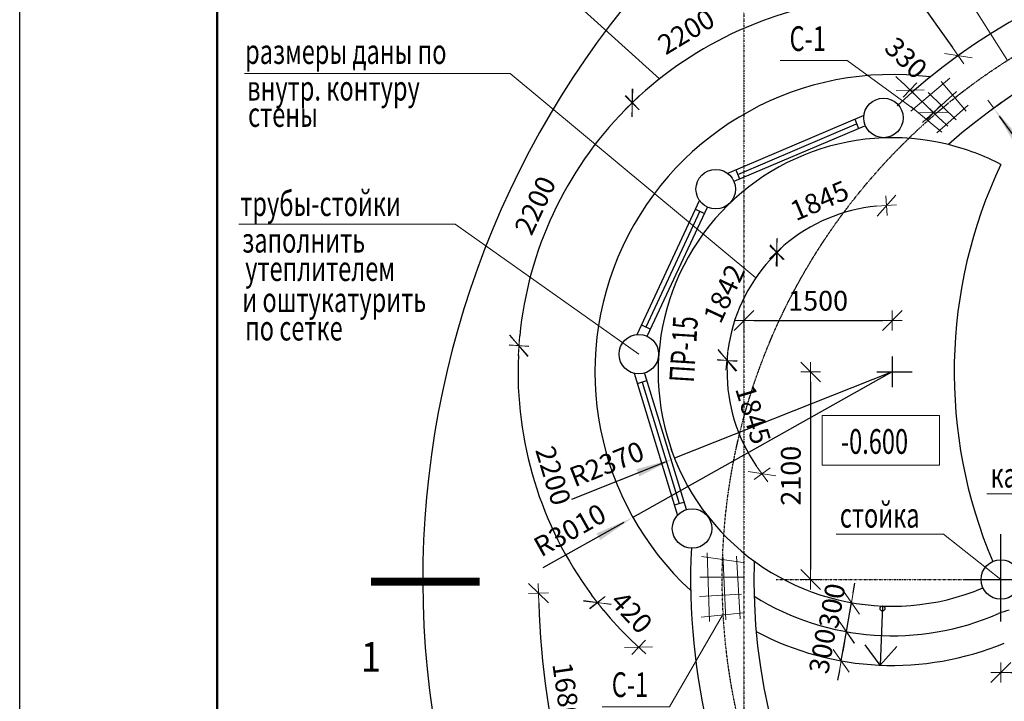
# Model space of a CAD drawing. Units: metres. Extents: x -440867 to 6, y -1191092 to 1.
# Drawn here: x -392530 to -382563, y -1175096 to -1168199 of the extents above; entities that cross this region are included whole.
import ezdxf
from ezdxf.enums import TextEntityAlignment as Align

# ---------------------------------------------------------------- set-up
doc = ezdxf.new("R2010")
doc.units = ezdxf.units.M
doc.header["$PDMODE"] = 35
doc.header["$PDSIZE"] = 251.866741
doc.linetypes.add('DASHDOT', pattern=[1, 0.5, -0.25, 0, -0.25])
doc.layers.get('0').update_dxf_attribs({"color": 240, "linetype": 'CONTINUOUS'})
doc.layers.get('DEFPOINTS').update_dxf_attribs({"linetype": 'CONTINUOUS'})
for name, color, linetype in [('1 этаж', 7, 'CONTINUOUS'), ('1serv', 15, 'CONTINUOUS'), ('AXES', 150, 'DASHDOT'), ('Format', 202, 'CONTINUOUS')]:
    doc.layers.add(name, color=color, linetype=linetype)
doc.layers.add('размер', color=104, linetype='CONTINUOUS', lineweight=15)
doc.layers.add('ШТАМП', color=3, linetype='CONTINUOUS', lineweight=50)
doc.styles.add('TXT0', font='txt', dxfattribs={"width": 0.8})
doc.styles.add('TXT300', font='TXT.shx', dxfattribs={"width": 0.9, "height": 300})
doc.dimstyles.new('ARKO_ARROW', dxfattribs={"dimscale": 100, "dimtxt": 2, "dimasz": 1, "dimexe": 0, "dimexo": 2, "dimgap": 1, "dimtad": 1, "dimdec": 0, "dimzin": 0, "dimdsep": 46, "dimtxsty": 'TXT0', "dimblk1": 'dblk_2', "dimblk2": 'dblk_2', "dimsah": 1, "dimcen": 2, "dimdle": 1.5, "dimse1": 1, "dimse2": 1, "dimadec": 0, "dimazin": 0, "dimtfac": 1, "dimtdec": 0, "dimtix": 1, "dimtmove": 0, "dimatfit": 3, "dimldrblk": 'dblk_2', "dimfxl": 0, "dimtolj": 1, "dimtzin": 0, "dimarcsym": 0})
doc.dimstyles.new('ARKO_TICK', dxfattribs={"dimscale": 100, "dimtxt": 2, "dimasz": 1, "dimexe": 2, "dimexo": 2, "dimgap": 1, "dimtad": 1, "dimdec": 0, "dimzin": 0, "dimdsep": 46, "dimtxsty": 'TXT0', "dimblk": 'dblk_0', "dimcen": 2, "dimdle": 1.5, "dimse1": 1, "dimse2": 1, "dimadec": 0, "dimazin": 0, "dimtfac": 1, "dimtdec": 0, "dimtix": 1, "dimtmove": 0, "dimatfit": 3, "dimldrblk": 'dblk_0', "dimfxl": 0, "dimtolj": 1, "dimtzin": 0, "dimarcsym": 0})
doc.dimstyles.new('My style', dxfattribs={"dimscale": 100, "dimtxt": 2, "dimasz": 1, "dimexe": 2, "dimexo": 2, "dimgap": 1, "dimtad": 1, "dimdec": 0, "dimzin": 0, "dimdsep": 46, "dimtxsty": 'TXT0', "dimblk": 'dblk_0', "dimcen": 2, "dimdle": 1.5, "dimse1": 1, "dimse2": 1, "dimazin": 0, "dimtfac": 1, "dimtdec": 0, "dimtix": 1, "dimtmove": 2, "dimatfit": 3, "dimldrblk": 'dblk_0', "dimfxl": 0, "dimtolj": 1, "dimtzin": 0, "dimarcsym": 0})

# ---------------------------------------------------------------- blocks, each defined once
blk = doc.blocks.new('dblk_0')
at = {"color": 0, "linetype": 'ByBlock'}
for p, q in [((1, 1), (-1, -1)), ((0, 1), (0, -1)), ((-1, 0), (1, 0))]:
    blk.add_line(p, q, dxfattribs=at)
blk = doc.blocks.new('*D234')
at = {"layer": 'DEFPOINTS', "color": 0, "lineweight": -3, "ltscale": 100}
for p in [(-382598.9, -1173406.2), (-379198.9, -1173406.2), (-379198.9, -1174804.5)]:
    blk.add_point(p, dxfattribs=at)
at = {"layer": 'размер', "color": 0, "lineweight": -2, "ltscale": 100}
blk.add_line((-382498.9, -1174804.5), (-379298.9, -1174804.5), dxfattribs=at)
at = {"layer": 'размер', "color": 0, "lineweight": -2, "ltscale": 100, "xscale": 100, "yscale": 100, "zscale": 100, "rotation": 180}
blk.add_blockref('dblk_0', (-382598.9, -1174804.5), dxfattribs=at)
at = {"layer": 'размер', "color": 0, "lineweight": -2, "ltscale": 100, "xscale": 100, "yscale": 100, "zscale": 100}
blk.add_blockref('dblk_0', (-379198.9, -1174804.5), dxfattribs=at)
at = {"layer": 'размер', "color": 0, "ltscale": 100, "insert": (-380898.9, -1174604.5), "char_height": 200, "attachment_point": 5, "style": 'TXT0'}
blk.add_mtext('\\A1;3400', dxfattribs=at)
blk = doc.blocks.new('dblk_2')
at = {"color": 0, "linetype": 'ByBlock'}
for p, q in [((0, 1), (0, -1)), ((1, 0), (0, 0))]:
    blk.add_line(p, q, dxfattribs=at)
blk.add_solid([(-4, 0.391), (0, 0), (-4, -0.391)], dxfattribs=at)
blk = doc.blocks.new('*D244')
at = {"layer": 'DEFPOINTS', "color": 0, "lineweight": -3, "ltscale": 100}
for p in [(-382671.1, -1169093.6), (-379198.9, -1173863.7)]:
    blk.add_point(p, dxfattribs=at)
at = {"layer": 'размер', "color": 0, "lineweight": -2, "ltscale": 100}
blk.add_line((-381336.4, -1170927.2), (-382612.3, -1169174.4), dxfattribs=at)
at = {"layer": 'размер', "color": 0, "lineweight": -2, "ltscale": 100, "xscale": 100, "yscale": 100, "zscale": 100, "rotation": 126.0517837387168}
blk.add_blockref('dblk_2', (-382671.1, -1169093.6), dxfattribs=at)
at = {"layer": 'размер', "color": 0, "ltscale": 100, "insert": (-381437.6, -1170448.4), "char_height": 200, "attachment_point": 5, "rotation": 306.05178, "style": 'TXT0'}
blk.add_mtext('\\A1;R5900', dxfattribs=at)
blk = doc.blocks.new('*D253')
at = {"layer": 'DEFPOINTS', "color": 0, "lineweight": -3, "ltscale": 100}
for p in [(-386329.6, -1169039), (-386910.4, -1169756.1), (-387476.9, -1171498.1), (-383698.6, -1171763.7), (-383698.6, -1171763.7)]:
    blk.add_point(p, dxfattribs=at)
at = {"layer": 'размер', "color": 0, "lineweight": -2, "ltscale": 100}
blk.add_arc((-383698.6, -1171763.7), 3787.6, 135.51172, 174.46718, dxfattribs=at)
at = {"layer": 'размер', "color": 0, "lineweight": -2, "ltscale": 100, "xscale": 100, "yscale": 100, "zscale": 100}
for p, rotation in [((-386329.6, -1169039), 44.75534618347415), ((-387476.9, -1171498.1), 265.2235617934161)]:
    blk.add_blockref('dblk_0', p, dxfattribs=dict(at, rotation=rotation))
at = {"layer": 'размер', "color": 0, "ltscale": 100, "insert": (-387312.3, -1170077.8), "char_height": 200, "attachment_point": 5, "rotation": 64.98945, "style": 'TXT0'}
blk.add_mtext('\\A1;2200', dxfattribs=at)
blk = doc.blocks.new('*D254')
at = {"layer": 'DEFPOINTS', "color": 0, "lineweight": -3, "ltscale": 100}
for p in [(-383828.5, -1167978.3), (-383416.5, -1167983.9), (-383211.8, -1168007.5), (-383698.6, -1171763.7), (-383697.4, -1171762.8)]:
    blk.add_point(p, dxfattribs=at)
at = {"layer": 'размер', "color": 0, "lineweight": -2, "ltscale": 100}
blk.add_arc((-383698.4, -1171770), 3796.6, 84.14008, 90.45709, dxfattribs=at)
at = {"layer": 'размер', "color": 0, "lineweight": -2, "ltscale": 100, "xscale": 100, "yscale": 100, "zscale": 100}
for p, rotation in [((-383828.6, -1167975.6), 181.2116787991404), ((-383211.4, -1168004.8), 353.385494507627)]:
    blk.add_blockref('dblk_0', p, dxfattribs=dict(at, rotation=rotation))
at = {"layer": 'размер', "color": 0, "ltscale": 100, "insert": (-383510, -1167777.8), "char_height": 200, "attachment_point": 5, "rotation": 357.29859, "style": 'TXT0'}
blk.add_mtext('\\A1;420', dxfattribs=at)
blk = doc.blocks.new('*D255')
at = {"layer": 'DEFPOINTS', "color": 0, "lineweight": -3, "ltscale": 100}
for p in [(-383828.5, -1167978.3), (-384741.1, -1168122.4), (-386329.6, -1169039), (-383698.6, -1171763.7), (-383698.6, -1171763.7)]:
    blk.add_point(p, dxfattribs=at)
at = {"layer": 'размер', "color": 0, "lineweight": -2, "ltscale": 100}
blk.add_arc((-383698.6, -1171763.7), 3787.6, 93.47902, 132.48621, dxfattribs=at)
at = {"layer": 'размер', "color": 0, "lineweight": -2, "ltscale": 100, "xscale": 100, "yscale": 100, "zscale": 100}
for p, rotation in [((-383828.5, -1167978.3), 2.722646894260263), ((-386329.6, -1169039), 223.2425902387691)]:
    blk.add_blockref('dblk_0', p, dxfattribs=dict(at, rotation=rotation))
at = {"layer": 'размер', "color": 0, "ltscale": 100, "insert": (-385784.4, -1168318.8), "char_height": 200, "attachment_point": 5, "rotation": 31.19404, "style": 'TXT0'}
blk.add_mtext('\\A1;2200', dxfattribs=at)
blk = doc.blocks.new('*D256')
at = {"layer": 'DEFPOINTS', "color": 0, "lineweight": -3, "ltscale": 100}
for p in [(-383697.4, -1171763.6), (-385900.9, -1172637.2)]:
    blk.add_point(p, dxfattribs=at)
at = {"layer": 'размер', "color": 0, "lineweight": -2, "ltscale": 100}
for p, q in [((-383697.4, -1171763.6), (-385900.9, -1172637.2)), ((-386942, -1173050), (-385993.8, -1172674.1))]:
    blk.add_line(p, q, dxfattribs=at)
at = {"layer": 'размер', "color": 0, "lineweight": -2, "ltscale": 100, "xscale": 100, "yscale": 100, "zscale": 100, "rotation": 21.62606390894176}
blk.add_blockref('dblk_2', (-385900.9, -1172637.2), dxfattribs=at)
at = {"layer": 'размер', "color": 0, "ltscale": 100, "insert": (-386588.1, -1172694.5), "char_height": 200, "attachment_point": 5, "rotation": 21.62606, "style": 'TXT0'}
blk.add_mtext('\\A1;R2370', dxfattribs=at)
blk = doc.blocks.new('*D257')
at = {"layer": 'DEFPOINTS', "color": 0, "lineweight": -3, "ltscale": 100}
for p in [(-383786.8, -1169192.9), (-383279.9, -1169138.7), (-383549.9, -1169420.2)]:
    blk.add_point(p, dxfattribs=at)
at = {"layer": 'размер', "color": 0, "lineweight": -2, "ltscale": 100}
for p, q in [((-383589, -1168842.2), (-383661.1, -1168773)), ((-383516.8, -1168911.4), (-383279.9, -1169138.7)), ((-383207.7, -1169207.9), (-383135.6, -1169277.1))]:
    blk.add_line(p, q, dxfattribs=at)
at = {"layer": 'размер', "color": 0, "lineweight": -2, "ltscale": 100, "xscale": 100, "yscale": 100, "zscale": 100}
for p, rotation in [((-383516.8, -1168911.4), 316.1906581823839), ((-383279.9, -1169138.7), 136.1906581823838)]:
    blk.add_blockref('dblk_0', p, dxfattribs=dict(at, rotation=rotation))
at = {"layer": 'размер', "color": 0, "ltscale": 100, "insert": (-383558.1, -1168585.4), "char_height": 200, "attachment_point": 5, "rotation": 316.19066, "style": 'TXT0'}
blk.add_mtext('\\A1;330', dxfattribs=at)
blk = doc.blocks.new('*D258')
at = {"layer": 'DEFPOINTS', "color": 0, "lineweight": -3, "ltscale": 100}
for p in [(-387128.2, -1168214), (-384835.4, -1170585.7), (-385120.8, -1170874.2), (-388621.3, -1171417.8), (-385330.7, -1171648.9)]:
    blk.add_point(p, dxfattribs=at)
at = {"layer": 'размер', "color": 0, "lineweight": -2, "ltscale": 100}
blk.add_arc((-383696.5, -1171763.7), 1679.3, 137.44382, 172.56932, dxfattribs=at)
at = {"layer": 'размер', "color": 0, "lineweight": -2, "ltscale": 100, "xscale": 100, "yscale": 100, "zscale": 100}
for p, rotation in [((-384863.7, -1170556.4), 45.73761141607269), ((-385371.7, -1171646.1), 264.2755301829835)]:
    blk.add_blockref('dblk_0', p, dxfattribs=dict(at, rotation=rotation))
at = {"layer": 'размер', "color": 0, "ltscale": 100, "insert": (-385399.8, -1170969.7), "char_height": 200, "attachment_point": 5, "rotation": 65.00657, "style": 'TXT0'}
blk.add_mtext('\\A1;1842', dxfattribs=at)
blk = doc.blocks.new('*D259')
at = {"layer": 'DEFPOINTS', "color": 0, "lineweight": -3, "ltscale": 100}
for p in [(-387277.3, -1174002.6), (-383932.1, -1173945.5), (-387237.4, -1174690.9), (-383734.2, -1175134.8), (-386978.6, -1176044.2)]:
    blk.add_point(p, dxfattribs=at)
at = {"layer": 'размер', "color": 0, "lineweight": -2, "ltscale": 100}
blk.add_arc((-379203.5, -1173865), 8076.2, 181.68584, 194.94795, dxfattribs=at)
at = {"layer": 'размер', "color": 0, "lineweight": -2, "ltscale": 100, "xscale": 100, "yscale": 100, "zscale": 100}
for p, rotation in [((-387278.6, -1174002.6), 91.33111929037345), ((-386980, -1176044.6), 285.3026665254121)]:
    blk.add_blockref('dblk_0', p, dxfattribs=dict(at, rotation=rotation))
at = {"layer": 'размер', "color": 0, "ltscale": 100, "insert": (-386996.9, -1175004.2), "char_height": 200, "attachment_point": 5, "rotation": 278.31689, "style": 'TXT0'}
blk.add_mtext('\\A1;1680', dxfattribs=at)
blk = doc.blocks.new('*D263')
at = {"layer": 'DEFPOINTS', "color": 0, "lineweight": -3, "ltscale": 100}
for p in [(-384110.5, -1174097.6), (-384110.5, -1174097.6), (-384162.5, -1174391.3)]:
    blk.add_point(p, dxfattribs=at)
at = {"layer": 'размер', "color": 0, "lineweight": -2, "ltscale": 100}
for p, q in [((-384093.1, -1173999.2), (-384075.7, -1173900.7)), ((-384162.5, -1174391.3), (-384110.5, -1174097.6)), ((-384179.9, -1174489.8), (-384197.4, -1174588.3))]:
    blk.add_line(p, q, dxfattribs=at)
at = {"layer": 'размер', "color": 0, "lineweight": -2, "ltscale": 100, "xscale": 100, "yscale": 100, "zscale": 100}
for p, rotation in [((-384110.5, -1174097.6), 259.9632887961768), ((-384162.5, -1174391.3), 79.96328879617676)]:
    blk.add_blockref('dblk_0', p, dxfattribs=dict(at, rotation=rotation))
at = {"layer": 'размер', "color": 0, "ltscale": 100, "insert": (-384307.9, -1174130.5), "char_height": 200, "attachment_point": 5, "rotation": 79.96329, "style": 'TXT0'}
blk.add_mtext('\\A1;300', dxfattribs=at)
blk = doc.blocks.new('*D264')
at = {"layer": 'DEFPOINTS', "color": 0, "lineweight": -3, "ltscale": 100}
for p in [(-384162.5, -1174391.3), (-384162.5, -1174391.3), (-384215.3, -1174686.8)]:
    blk.add_point(p, dxfattribs=at)
at = {"layer": 'размер', "color": 0, "lineweight": -2, "ltscale": 100}
for p, q in [((-384144.9, -1174292.9), (-384127.3, -1174194.4)), ((-384215.3, -1174686.8), (-384162.5, -1174391.3)), ((-384232.9, -1174785.2), (-384250.5, -1174883.7))]:
    blk.add_line(p, q, dxfattribs=at)
at = {"layer": 'размер', "color": 0, "lineweight": -2, "ltscale": 100, "xscale": 100, "yscale": 100, "zscale": 100}
for p, rotation in [((-384162.5, -1174391.3), 259.8670199558871), ((-384215.3, -1174686.8), 79.86701995588707)]:
    blk.add_blockref('dblk_0', p, dxfattribs=dict(at, rotation=rotation))
at = {"layer": 'размер', "color": 0, "ltscale": 100, "insert": (-384406.2, -1174587.2), "char_height": 200, "attachment_point": 5, "rotation": 79.86702, "style": 'TXT0'}
blk.add_mtext('\\A1;300', dxfattribs=at)
blk = doc.blocks.new('*D265')
at = {"layer": 'DEFPOINTS', "color": 0, "lineweight": -3, "ltscale": 100}
for p in [(-387476.9, -1171498.1), (-383698.6, -1171763.7), (-383697.4, -1171762.8), (-387428.7, -1172421), (-386682.3, -1174096.8)]:
    blk.add_point(p, dxfattribs=at)
at = {"layer": 'размер', "color": 0, "lineweight": -2, "ltscale": 100}
blk.add_arc((-383698.6, -1171763.7), 3787.6, 177.4927, 216.51073, dxfattribs=at)
at = {"layer": 'размер', "color": 0, "lineweight": -2, "ltscale": 100, "xscale": 100, "yscale": 100, "zscale": 100}
for p, rotation in [((-387476.9, -1171498.1), 86.73631773811715), ((-386682.3, -1174096.8), 307.2671089151629)]:
    blk.add_blockref('dblk_0', p, dxfattribs=dict(at, rotation=rotation))
at = {"layer": 'размер', "color": 0, "ltscale": 100, "insert": (-387129.4, -1172812.7), "char_height": 200, "attachment_point": 5, "rotation": 287.00171, "style": 'TXT0'}
blk.add_mtext('\\A1;2200', dxfattribs=at)
blk = doc.blocks.new('*D266')
at = {"layer": 'DEFPOINTS', "color": 0, "lineweight": -3, "ltscale": 100}
for p in [(-388621.3, -1171417.8), (-385330.7, -1171648.9), (-385344.5, -1172053.8), (-384987, -1172771.4), (-387586.1, -1174802.7)]:
    blk.add_point(p, dxfattribs=at)
at = {"layer": 'размер', "color": 0, "lineweight": -2, "ltscale": 100}
blk.add_arc((-383697.4, -1171763.7), 1672.4, 179.40825, 214.58115, dxfattribs=at)
at = {"layer": 'размер', "color": 0, "lineweight": -2, "ltscale": 100, "xscale": 100, "yscale": 100, "zscale": 100}
for p, rotation in [((-385365.7, -1171646.5), 87.69499673573888), ((-385015.1, -1172793.5), 306.2944101850575)]:
    blk.add_blockref('dblk_0', p, dxfattribs=dict(at, rotation=rotation))
at = {"layer": 'размер', "color": 0, "ltscale": 100, "insert": (-385105.5, -1172194), "char_height": 200, "attachment_point": 5, "rotation": 286.9947, "style": 'TXT0'}
blk.add_mtext('\\A1;1845', dxfattribs=at)
blk = doc.blocks.new('*D267')
at = {"layer": 'DEFPOINTS', "color": 0, "lineweight": -3, "ltscale": 100}
for p in [(-383697.4, -1171763.6), (-386323, -1173235.3)]:
    blk.add_point(p, dxfattribs=at)
at = {"layer": 'размер', "color": 0, "lineweight": -2, "ltscale": 100}
for p, q in [((-383697.4, -1171763.6), (-386323, -1173235.3)), ((-387230.2, -1173743.8), (-386410.3, -1173284.2))]:
    blk.add_line(p, q, dxfattribs=at)
at = {"layer": 'размер', "color": 0, "lineweight": -2, "ltscale": 100, "xscale": 100, "yscale": 100, "zscale": 100, "rotation": 29.27102290839477}
blk.add_blockref('dblk_2', (-386323, -1173235.3), dxfattribs=at)
at = {"layer": 'размер', "color": 0, "ltscale": 100, "insert": (-386961.6, -1173364), "char_height": 200, "attachment_point": 5, "rotation": 29.27102, "style": 'TXT0'}
blk.add_mtext('\\A1;R3010', dxfattribs=at)
blk = doc.blocks.new('*D268')
at = {"layer": 'DEFPOINTS', "color": 0, "lineweight": -3, "ltscale": 100}
for p in [(-383698.6, -1171763.7), (-383697.4, -1171762.8), (-386682.3, -1174096.8), (-386551.6, -1174254.9), (-386265.5, -1174548.8)]:
    blk.add_point(p, dxfattribs=at)
at = {"layer": 'размер', "color": 0, "lineweight": -2, "ltscale": 100}
blk.add_arc((-383698.6, -1171763.7), 3787.6, 219.53624, 225.82164, dxfattribs=at)
at = {"layer": 'размер', "color": 0, "lineweight": -2, "ltscale": 100, "xscale": 100, "yscale": 100, "zscale": 100}
for p, rotation in [((-386682.3, -1174096.8), 128.7798648598637), ((-386265.5, -1174548.8), 316.578021760557)]:
    blk.add_blockref('dblk_0', p, dxfattribs=dict(at, rotation=rotation))
at = {"layer": 'размер', "color": 0, "ltscale": 100, "insert": (-386336.1, -1174195.7), "char_height": 200, "attachment_point": 5, "rotation": 312.67894, "style": 'TXT0'}
blk.add_mtext('\\A1;420', dxfattribs=at)
blk = doc.blocks.new('*D269')
at = {"layer": 'DEFPOINTS', "color": 0, "lineweight": -3, "ltscale": 100}
for p in [(-383697.4, -1171242.9), (-383697.4, -1171917), (-385198.9, -1173344.6)]:
    blk.add_point(p, dxfattribs=at)
at = {"layer": 'размер', "color": 0, "lineweight": -2, "ltscale": 100}
blk.add_line((-385098.9, -1171242.9), (-383797.4, -1171242.9), dxfattribs=at)
at = {"layer": 'размер', "color": 0, "lineweight": -2, "ltscale": 100, "xscale": 100, "yscale": 100, "zscale": 100, "rotation": 180}
blk.add_blockref('dblk_0', (-385198.9, -1171242.9), dxfattribs=at)
at = {"layer": 'размер', "color": 0, "lineweight": -2, "ltscale": 100, "xscale": 100, "yscale": 100, "zscale": 100}
blk.add_blockref('dblk_0', (-383697.4, -1171242.9), dxfattribs=at)
at = {"layer": 'размер', "color": 0, "ltscale": 100, "insert": (-384448.2, -1171042.9), "char_height": 200, "attachment_point": 5, "style": 'TXT0'}
blk.add_mtext('\\A1;1500', dxfattribs=at)
blk = doc.blocks.new('*D270')
at = {"layer": 'DEFPOINTS', "color": 0, "lineweight": -3, "ltscale": 100}
for p in [(-383497.2, -1171763.7), (-384524.4, -1173863.7), (-383497.2, -1173863.7)]:
    blk.add_point(p, dxfattribs=at)
at = {"layer": 'размер', "color": 0, "lineweight": -2, "ltscale": 100}
blk.add_line((-384524.4, -1171863.7), (-384524.4, -1173763.7), dxfattribs=at)
at = {"layer": 'размер', "color": 0, "lineweight": -2, "ltscale": 100, "xscale": 100, "yscale": 100, "zscale": 100}
for p, rotation in [((-384524.4, -1171763.7), 90), ((-384524.4, -1173863.7), 270)]:
    blk.add_blockref('dblk_0', p, dxfattribs=dict(at, rotation=rotation))
at = {"layer": 'размер', "color": 0, "ltscale": 100, "insert": (-384724.4, -1172813.7), "char_height": 200, "attachment_point": 5, "rotation": 90, "style": 'TXT0'}
blk.add_mtext('\\A1;2100', dxfattribs=at)
blk = doc.blocks.new('*D271')
at = {"layer": 'DEFPOINTS', "color": 0, "lineweight": -3, "ltscale": 100}
for p in [(-383869, -1166829.8), (-387128.2, -1168214), (-384161.7, -1170144.2), (-383754.4, -1170126.6), (-384835.4, -1170585.7)]:
    blk.add_point(p, dxfattribs=at)
at = {"layer": 'размер', "color": 0, "lineweight": -2, "ltscale": 100}
blk.add_arc((-383697.5, -1171762.7), 1683.8, 95.39512, 130.62821, dxfattribs=at)
at = {"layer": 'размер', "color": 0, "lineweight": -2, "ltscale": 100, "xscale": 100, "yscale": 100, "zscale": 100}
for p, rotation in [((-383756, -1170079.9), 3.693529863228135), ((-384867.8, -1170552.1), 222.3298077682593)]:
    blk.add_blockref('dblk_0', p, dxfattribs=dict(at, rotation=rotation))
at = {"layer": 'размер', "color": 0, "ltscale": 100, "insert": (-384433.9, -1170028.8), "char_height": 200, "attachment_point": 5, "rotation": 23.01167, "style": 'TXT0'}
blk.add_mtext('\\A1;1845', dxfattribs=at)
blk = doc.blocks.new('*D272')
at = {"layer": 'DEFPOINTS', "color": 0, "lineweight": -3, "ltscale": 100}
for p in [(-383038.2, -1165448.1), (-379198.9, -1173863.7)]:
    blk.add_point(p, dxfattribs=at)
at = {"layer": 'размер', "color": 0, "lineweight": -2, "ltscale": 100}
blk.add_line((-382066.2, -1167578.8), (-382996.7, -1165539.1), dxfattribs=at)
at = {"layer": 'размер', "color": 0, "lineweight": -2, "ltscale": 100, "xscale": 100, "yscale": 100, "zscale": 100, "rotation": 114.5234566891137}
blk.add_blockref('dblk_2', (-383038.2, -1165448.1), dxfattribs=at)
at = {"layer": 'размер', "color": 0, "ltscale": 100, "insert": (-382075.2, -1167077.2), "char_height": 200, "attachment_point": 5, "rotation": 294.52346, "style": 'TXT0'}
blk.add_mtext('\\A1;R9250', dxfattribs=at)
blk = doc.blocks.new('*D276')
at = {"layer": 'DEFPOINTS', "color": 0, "lineweight": -3, "ltscale": 100}
for p in [(-382064.4, -1166309), (-383587.7, -1167079.7), (-384279.8, -1167581.4), (-380869.5, -1169459.4), (-382160.9, -1170201.2)]:
    blk.add_point(p, dxfattribs=at)
at = {"layer": 'размер', "color": 0, "lineweight": -2, "ltscale": 100}
blk.add_arc((-379199.2, -1173862.9), 8079, 111.48087, 128.25698, dxfattribs=at)
at = {"layer": 'размер', "color": 0, "lineweight": -2, "ltscale": 100, "xscale": 100, "yscale": 100, "zscale": 100}
for p, rotation in [((-382064.4, -1166309), 21.12627187882325), ((-384279.8, -1167581.4), 218.6115777803122)]:
    blk.add_blockref('dblk_0', p, dxfattribs=dict(at, rotation=rotation))
at = {"layer": 'размер', "color": 0, "ltscale": 100, "insert": (-383048.2, -1166533), "char_height": 200, "attachment_point": 5, "rotation": 27.70421, "style": 'TXT0'}
blk.add_mtext('\\A1;2070', dxfattribs=at)
blk = doc.blocks.new('*D279')
at = {"layer": 'DEFPOINTS', "color": 0, "lineweight": -3, "ltscale": 100}
for p in [(-384564.2, -1166328.7), (-383029.6, -1168562.8), (-382992.3, -1168536.2)]:
    blk.add_point(p, dxfattribs=at)
at = {"layer": 'размер', "color": 0, "lineweight": -2, "ltscale": 100}
blk.add_line((-384543.5, -1166436.7), (-383087.6, -1168481.3), dxfattribs=at)
at = {"layer": 'размер', "color": 0, "lineweight": -2, "ltscale": 100, "xscale": 100, "yscale": 100, "zscale": 100}
for p, rotation in [((-384601.5, -1166355.2), 125.4531505569971), ((-383029.6, -1168562.8), 305.4531505569971)]:
    blk.add_blockref('dblk_0', p, dxfattribs=dict(at, rotation=rotation))
at = {"layer": 'размер', "color": 0, "ltscale": 100, "insert": (-384080.9, -1166741.5), "char_height": 200, "attachment_point": 5, "rotation": 305.45315, "style": 'TXT0'}
blk.add_mtext('\\A1;2710', dxfattribs=at)
blk = doc.blocks.new('*D287')
at = {"layer": 'DEFPOINTS', "color": 0, "lineweight": -3, "ltscale": 100}
for p in [(-380562.3, -1162654.7), (-382484.4, -1165216.8), (-379198.9, -1166352.7), (-379198.9, -1173863.4), (-379198.9, -1184386.9)]:
    blk.add_point(p, dxfattribs=at)
at = {"layer": 'размер', "color": 0, "lineweight": -2, "ltscale": 100}
blk.add_arc((-379198.9, -1173863.4), 11291.2, 90.50744, 110.29819, dxfattribs=at)
at = {"layer": 'размер', "color": 0, "lineweight": -2, "ltscale": 100, "xscale": 100, "yscale": 100, "zscale": 100}
for p, rotation in [((-379198.9, -1162572.1), 0.2537184786237651), ((-383209.5, -1163308.4), 200.5519111558623)]:
    blk.add_blockref('dblk_0', p, dxfattribs=dict(at, rotation=rotation))
at = {"layer": 'размер', "color": 0, "ltscale": 100, "insert": (-381273.8, -1162561), "char_height": 200, "attachment_point": 5, "rotation": 10.40281, "style": 'TXT0'}
blk.add_mtext('\\A1;3350', dxfattribs=at)

msp = doc.modelspace()

# ---------------------------------------------------------------- linework, layer by layer
at = {"color": 0, "linetype": 'DASHDOT'}
msp.add_circle((-379198.884, -1173863.663), 6220, dxfattribs=at)
at = {"layer": '1 этаж', "color": 0}
for points in [[(-385368.539, -1169754.799), (-383982.065, -1169166.137)], [(-384077.753, -1169206.764), (-384038.672, -1169298.811)], [(-385296.868, -1169833.009), (-383975.575, -1169272.021)], [(-385262.11, -1169763.932), (-384058.212, -1169252.787)], [(-385281.651, -1169717.909), (-385242.57, -1169809.956)], [(-385647.801, -1170024.669), (-386283.235, -1171387.362)], [(-385572.107, -1170098.963), (-386177.668, -1171397.592)], [(-385690.491, -1170116.218), (-385599.86, -1170158.48)], [(-385645.176, -1170137.349), (-386191.457, -1171308.852)], [(-386236.772, -1171287.722), (-386146.141, -1171329.983)], [(-383697.432, -1171608.485), (-383697.432, -1171917.037)], [(-386310.461, -1171774.758), (-385870.194, -1173215.243)], [(-386204.479, -1171779.389), (-385784.91, -1173152.154)], [(-383852.586, -1171763.663), (-383497.175, -1171763.663)], [(-386278.18, -1171880.379), (-386182.547, -1171851.149)], [(-386230.363, -1171865.764), (-385854.931, -1173094.12)], [(-385902.747, -1173108.735), (-385807.114, -1173079.506)], [(-382598.884, -1174288.66), (-382598.884, -1173406.201)], [(-382964.961, -1173863.663), (-382167.298, -1173863.663)], [(-383795.866, -1174131.86), (-383821.231, -1174730.134), (-383971.259, -1174526.401)], [(-383821.231, -1174730.134), (-383651.844, -1174541.599)]]:
    msp.add_lwpolyline(points, dxfattribs=at)
for centre, radius in [((-383786.842, -1169192.932), 200), ((-385484.851, -1169913.864), 200), ((-386263.374, -1171583.413), 200), ((-385724.181, -1173347.569), 200), ((-382598.884, -1173863.663), 200), ((-383796.914, -1174156.596), 24.759)]:
    msp.add_circle(centre, radius, dxfattribs=at)
for centre, radius, start, end in [((-379198.884, -1173863.663), 9250, 31.6919935, 206.477991), ((-379198.884, -1173863.663), 6540, 76.7414429, 132.8513867), ((-379198.884, -1173863.663), 5900, 76.7999919, 131.7611057), ((-383697.432, -1171763.641), 3009.906, 82.6330528, 227.31854), ((-383697.432, -1171763.641), 2370.263, 76.1102122, 292.7784004), ((-383697.432, -1171763.641), 2370.263, 62.3886815, 76.1102122), ((-378159.894, -1171763.493), 4910.738, 154.6802802, 202.9860688), ((-379198.884, -1173863.663), 6540, 177.1486132, 310.9256524), ((-379198.884, -1173863.663), 5900, 178.1904871, 309.9166179), ((-383694.081, -1171770.378), 2662.478, 238.2165548, 293.708766), ((-380898.884, -1179308.149), 5383.721, 107.4601392, 108.6837872), ((-383696.057, -1171777.759), 2955.028, 242.1778347, 292.5364534)]:
    msp.add_arc(centre, radius, start, end, dxfattribs=at)
at = {"layer": '1serv', "color": 0, "const_width": 80}
msp.add_lwpolyline([(-388975.068, -1173885.554), (-387875.068, -1173885.554)], dxfattribs=at)
at = {"layer": '1serv', "color": 0}
msp.add_lwpolyline([(-388625.068, -1173885.554, 0, 100, 0), (-388625.068, -1174285.554, 0, 0, 0), (-388625.068, -1174885.554, 0, 0, 0)], format="xyseb", dxfattribs=at)
at = {"layer": 'AXES', "color": 0}
for p, q in [((-385198.884, -1166352.707), (-385198.884, -1184386.933)), ((-384872.512, -1173863.663), (-365592.452, -1173863.663))]:
    msp.add_line(p, q, dxfattribs=at)
at = {"layer": 'Format', "color": 0}
msp.add_line((-392530.472, -1191092.403), (-392530.472, -1161392.403), dxfattribs=at)
msp.add_line((-392530.472, -1191092.403), (-392530.472, -1161392.403), dxfattribs=at)
at = {"layer": 'размер', "color": 0}
for points in [[(-388615.046, -1165060.061), (-384780.572, -1165060.061), (-382529.494, -1168610.527)], [(-386054.383, -1168797.811), (-387442.455, -1167537.483), (-390227.722, -1167537.483)], [(-383481.614, -1169099.467), (-384154.033, -1168613.339), (-384832.97, -1168613.339)], [(-385080.334, -1170812.418), (-387565.375, -1168741.748), (-390254.39, -1168741.748)], [(-383114.666, -1168789.459), (-383510.073, -1169123.51)], [(-383201.238, -1168823.209), (-382948.63, -1169126.117)], [(-383046.369, -1168925.953), (-383390.637, -1169239.761)], [(-383333.688, -1168935.094), (-383049.673, -1169213.442)], [(-383509.695, -1169076.072), (-383195.777, -1169337.606)], [(-382928.352, -1169063.71), (-383248.149, -1169343.904)], [(-386263.374, -1171583.413), (-388122.26, -1170269.375), (-390311.007, -1170269.375)], [(-381357.516, -1173413.663), (-381577.819, -1172997.199), (-382740.173, -1172997.199)], [(-382598.884, -1173863.663), (-383180.602, -1173406.386), (-384263.997, -1173406.386)], [(-385571.347, -1173592.911), (-385547.554, -1174288.334)], [(-385413.594, -1173607.201), (-385381.005, -1174272.484)], [(-385629.518, -1173630.129), (-385208.172, -1173691.371)], [(-385272.744, -1173628.942), (-385238.912, -1174262.032)], [(-385644.84, -1173840.647), (-385198.884, -1173840.647)], [(-385648.67, -1174035.855), (-385223.494, -1174012.889)], [(-385633.349, -1174246.372), (-385198.884, -1174200.441)], [(-385416.116, -1174223.407), (-385953.92, -1175151.42), (-386632.857, -1175151.42)]]:
    msp.add_lwpolyline(points, dxfattribs=at)
msp.add_lwpolyline([(-384406.53, -1172203.678), (-383219.133, -1172203.678), (-383219.133, -1172708.309), (-384406.53, -1172708.309)], close=True, dxfattribs=at)
at = {"layer": 'ШТАМП', "color": 0}
msp.add_line((-390530.472, -1190592.403), (-390530.472, -1161892.403), dxfattribs=at)

# ---------------------------------------------------------------- texts
at = {"layer": '1serv', "color": 0, "style": 'TXT300', "width": 0.9}
msp.add_text('1', height=300, dxfattribs=at).set_placement((-388975.068, -1174685.554), align=Align.MIDDLE)
at = {"layer": 'размер', "color": 0, "lineweight": 13, "style": 'TXT300', "width": 0.7}
for s, p in [('С-1', (-384737.315, -1168515.118)), ('размеры даны по', (-390248.23, -1168646.655)), ('внутр. контуру', (-390227.722, -1169016.703)), ('стены', (-390218.833, -1169283.275)), ('трубы-стойки', (-390297.961, -1170185.454)), ('заполнить', (-390277.453, -1170555.503)), ('утеплителем', (-390248.268, -1170842.538)), ('и оштукатурить', (-390277.453, -1171157.745)), ('по сетке', (-390248.268, -1171444.781)), ('-0.600', (-384216.89, -1172591.862)), ('камин', (-382703.295, -1172932.704)), ('стойка', (-384228.312, -1173338.561)), ('С-1', (-386537.201, -1175053.198))]:
    msp.add_text(s, height=250, dxfattribs=at).set_placement(p)
msp.add_text('ПР-15', height=250, rotation=86.4008837, dxfattribs=at).set_placement((-385706.045, -1171875.975))

# ---------------------------------------------------------------- dimensions: what is measured, and where the dimension line sits
at = {"layer": 'размер', "color": 0}
for base, line1, line2, text, override, picture, middle in [((-380562.267, -1162654.73), ((-382484.373, -1165216.81), (-379198.884, -1173863.364)), ((-379198.884, -1166352.707), (-379198.884, -1184386.933)), '3350', {"dimdec": 2, "dimlfac": 0.25, "dimadec": 2}, '*D287', (-381273.829, -1162561.002)), ((-384161.738, -1170144.159), ((-383869.031, -1166829.795), (-383754.37, -1170126.562)), ((-387128.185, -1168214.007), (-384835.373, -1170585.681)), '1845', {"dimtmove": 2}, '*D271', (-384433.893, -1170028.794)), ((-383416.525, -1167983.878), ((-383697.432, -1171762.761), (-383211.763, -1168007.459)), ((-383698.585, -1171763.663), (-383828.543, -1167978.273)), '420', {"dimtmove": 2}, '*D254', (-383510.004, -1167777.844)), ((-385120.842, -1170874.212), ((-387128.185, -1168214.007), (-384835.373, -1170585.681)), ((-388621.312, -1171417.775), (-385330.66, -1171648.933)), '1842', {"dimtmove": 2}, '*D258', (-385399.799, -1170969.704)), ((-386910.411, -1169756.117), ((-383698.585, -1171763.663), (-386329.638, -1169039.03)), ((-383698.585, -1171763.663), (-387476.886, -1171498.129)), '2200', {"dimtmove": 2}, '*D253', (-387312.286, -1170077.757)), ((-385344.454, -1172053.792), ((-388621.312, -1171417.775), (-385330.66, -1171648.933)), ((-387586.146, -1174802.697), (-384986.959, -1172771.43)), '1845', {"dimtmove": 2}, '*D266', (-385105.516, -1172194.015)), ((-387428.726, -1172421.015), ((-383698.585, -1171763.663), (-387476.886, -1171498.129)), ((-383697.432, -1171762.761), (-386682.314, -1174096.778)), '2200', {"dimtmove": 2}, '*D265', (-387129.412, -1172812.684)), ((-386551.618, -1174254.901), ((-383697.432, -1171762.761), (-386682.314, -1174096.778)), ((-383698.585, -1171763.663), (-386265.525, -1174548.782)), '420', {"dimtmove": 2}, '*D268', (-386336.073, -1174195.673)), ((-387237.378, -1174690.937), ((-386978.57, -1176044.192), (-383734.159, -1175134.833)), ((-387277.259, -1174002.561), (-383932.112, -1173945.549)), '1680', {"dimdec": 2, "dimlfac": 0.25, "dimadec": 2}, '*D259', (-386996.894, -1175004.238))]:
    dim = msp.add_angular_dim_2l(base=base, line1=line1, line2=line2, text=text, dimstyle='ARKO_TICK', override=override, dxfattribs=at)
    dim.commit()
    dim.dimension.update_dxf_attribs({"geometry": picture, "text_midpoint": middle})
for mpoint, picture, middle in [((-383038.242, -1165448.092), '*D272', (-382257.116, -1167160.259)), ((-382671.129, -1169093.599), '*D244', (-381599.248, -1170566.117))]:
    dim = msp.add_radius_dim(center=(-379198.884, -1173863.663), mpoint=mpoint, dimstyle='ARKO_ARROW', dxfattribs=at)
    dim.commit()
    dim.dimension.update_dxf_attribs({"geometry": picture, "text_midpoint": middle, "dimtype": 164})
for base, line1, line2, text, override, picture, middle in [((-383587.71, -1167079.73), ((-384279.817, -1167581.354), (-382160.905, -1170201.153)), ((-382064.428, -1166309.015), (-380869.474, -1169459.446)), '2070', {"dimdec": 2, "dimlfac": 0.25, "dimadec": 2}, '*D276', (-382955.229, -1166710.097)), ((-384741.144, -1168122.353), ((-383698.585, -1171763.663), (-383828.543, -1167978.273)), ((-383698.585, -1171763.663), (-386329.638, -1169039.03)), '2200', {"dimtmove": 2}, '*D255', (-385784.405, -1168318.757))]:
    dim = msp.add_angular_dim_2l(base=base, line1=line1, line2=line2, text=text, dimstyle='ARKO_TICK', override=override, dxfattribs=at)
    dim.commit()
    dim.dimension.update_dxf_attribs({"geometry": picture, "text_midpoint": middle, "dimtype": 162})
for base, p1, p2, angle, dimstyle, picture, middle in [((-383029.579, -1168562.77), (-384564.227, -1166328.705), (-382992.326, -1168536.244), 305.4531506, 'ARKO_TICK', '*D279', (-384243.825, -1166857.512)), ((-384162.5, -1174391.326), (-384215.309, -1174686.808), (-384162.5, -1174391.326), 79.86702, 'My style', '*D264', (-384406.173, -1174587.244))]:
    dim = msp.add_linear_dim(base=base, p1=p1, p2=p2, angle=angle, dimstyle=dimstyle, dxfattribs=at)
    dim.commit()
    dim.dimension.update_dxf_attribs({"geometry": picture, "text_midpoint": middle, "dimtype": 161})
dim = msp.add_linear_dim(base=(-383279.892, -1169138.66), p1=(-383786.842, -1169192.932), p2=(-383549.948, -1169420.179), angle=316.1906582, text='330', dimstyle='ARKO_TICK', override={"dimtmove": 2}, dxfattribs=at)
dim.commit()
dim.dimension.update_dxf_attribs({"geometry": '*D257', "text_midpoint": (-383558.125, -1168585.386), "dimtype": 161})
dim = msp.add_linear_dim(base=(-383697.432, -1171242.94), p1=(-385198.884, -1173344.643), p2=(-383697.432, -1171917.037), text='1500', dimstyle='ARKO_TICK', override={"dimtmove": 2}, dxfattribs=at)
dim.commit()
dim.dimension.update_dxf_attribs({"geometry": '*D269', "text_midpoint": (-384448.158, -1171042.94)})
dim = msp.add_linear_dim(base=(-384524.381, -1173863.663), p1=(-383497.175, -1171763.663), p2=(-383497.175, -1173863.663), angle=90, dimstyle='ARKO_TICK', override={"dimtmove": 2}, dxfattribs=at)
dim.commit()
dim.dimension.update_dxf_attribs({"geometry": '*D270', "text_midpoint": (-384724.381, -1172813.663)})
for mpoint, picture, middle in [((-386323.023, -1173235.309), '*D267', (-386961.648, -1173363.989)), ((-385900.85, -1172637.196), '*D256', (-386588.102, -1172694.515))]:
    dim = msp.add_radius_dim(center=(-383697.432, -1171763.641), mpoint=mpoint, dimstyle='ARKO_ARROW', dxfattribs=at)
    dim.commit()
    dim.dimension.update_dxf_attribs({"geometry": picture, "text_midpoint": middle})
dim = msp.add_linear_dim(base=(-379198.884, -1174804.501), p1=(-382598.884, -1173406.201), p2=(-379198.884, -1173406.201), dimstyle='ARKO_TICK', dxfattribs=at)
dim.commit()
dim.dimension.update_dxf_attribs({"geometry": '*D234', "text_midpoint": (-380898.884, -1174604.501)})
dim = msp.add_linear_dim(base=(-384110.52, -1174097.631), p1=(-384162.5, -1174391.326), p2=(-384110.52, -1174097.631), angle=79.9632888, text='300', dimstyle='My style', dxfattribs=at)
dim.commit()
dim.dimension.update_dxf_attribs({"geometry": '*D263', "text_midpoint": (-384307.869, -1174130.453), "dimtype": 161})

doc.saveas('drawing.dxf')
